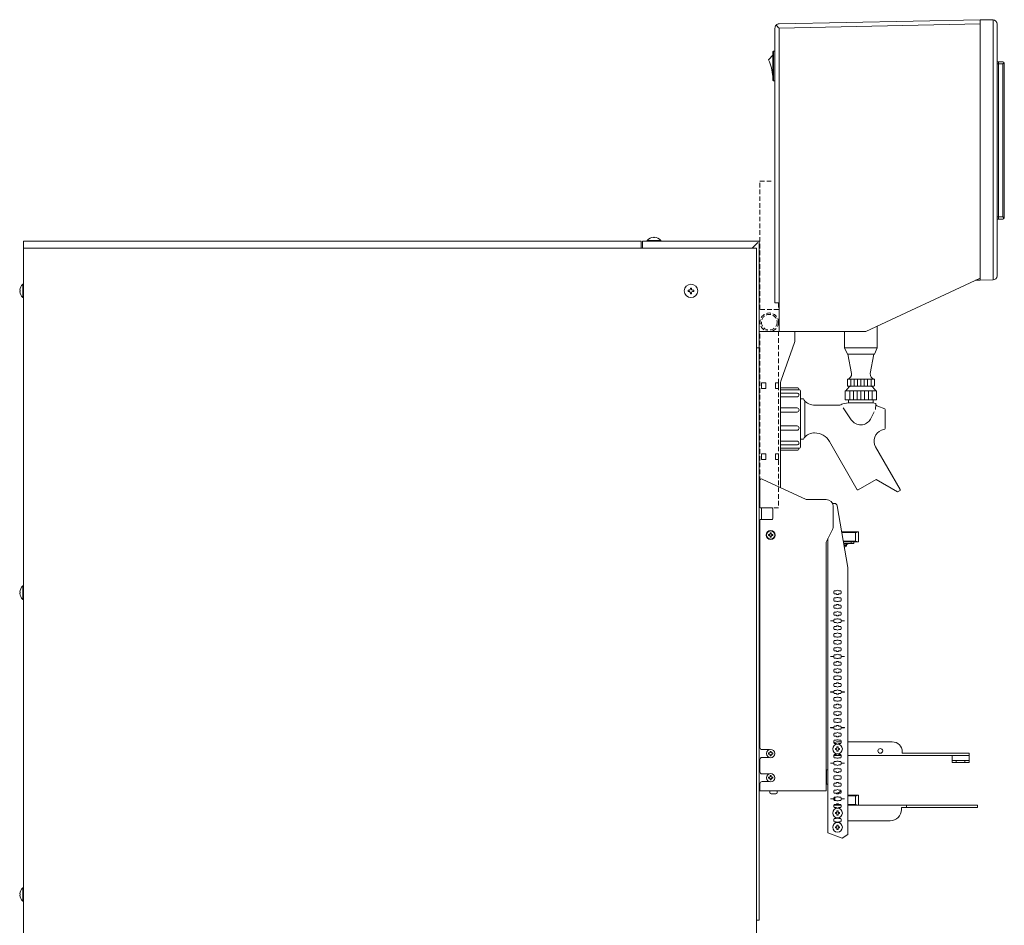
# Model space of a CAD drawing. Units: millimetres. Extents: x 105 to 3162, y 70 to 3206.
# Drawn here: x 105 to 797, y 1142 to 1778 of the extents above; entities that cross this region are included whole.
import ezdxf

# ---------------------------------------------------------------- set-up
doc = ezdxf.new("R2010")
doc.units = ezdxf.units.MM
doc.linetypes.add('DASHED2', pattern=[9.525, 6.35, -3.175])
doc.layers.get('0').update_dxf_attribs({"lineweight": 18})
for name, color, linetype, lineweight in [('SNS', 7, 'Continuous', 18), ('弱線', 133, 'Continuous', 13), ('略図不要線', 252, 'DASHED2', 18)]:
    doc.layers.add(name, color=color, linetype=linetype, lineweight=lineweight)

msp = doc.modelspace()

# ---------------------------------------------------------------- linework, layer by layer
for p, q in [((107.83, 1617.8), (107.83, 1622.8)), ((107.83, 1622.8), (541.83, 1622.8)), ((541.83, 1617.8), (541.83, 1622.8)), ((542.83, 1622.8), (542.83, 1617.8)), ((624.83, 1622.8), (542.83, 1622.8)), ((619.83, 1617.8), (623.83, 1621.8)), ((624.83, 1622.8), (624.83, 1547.8)), ((622.83, 1617.8), (107.83, 1617.8)), ((107.83, 1617.8), (107.83, 1123.8)), ((622.83, 1617.8), (622.83, 1123.8)), ((624.83, 1547.8), (622.83, 1547.8)), ((624.83, 1547.8), (622.83, 1547.8)), ((624.83, 1547.8), (624.83, 1145.8)), ((624.83, 1145.8), (622.83, 1145.8))]:
    msp.add_line(p, q)
for points in [[(555.53, 1622.8), (546.13, 1622.8), (546.13, 1623.3, -0.205718), (550.43, 1625.58), (550.43, 1625.3), (551.23, 1625.3), (551.23, 1625.58, -0.205718), (555.53, 1623.3)], [(107.83, 1592.5), (107.83, 1583.1), (107.33, 1583.1, -0.205718), (105.05, 1587.4), (105.33, 1587.4), (105.33, 1588.2), (105.05, 1588.2, -0.205718), (107.33, 1592.5)], [(107.83, 1380.5), (107.83, 1371.1), (107.33, 1371.1, -0.205718), (105.05, 1375.4), (105.33, 1375.4), (105.33, 1376.2), (105.05, 1376.2, -0.205718), (107.33, 1380.5)], [(107.83, 1168.5), (107.83, 1159.1), (107.33, 1159.1, -0.205718), (105.05, 1163.4), (105.33, 1163.4), (105.33, 1164.2), (105.05, 1164.2, -0.205718), (107.33, 1168.5)]]:
    msp.add_lwpolyline(points, format="xyb", close=True)
msp.add_circle((576.83, 1587.8), 4.7)
at = {"layer": 'SNS', "extrusion": (0, 1, 0)}
for p, q in [((635.83, 1579.3), (635.83, 1772.36)), ((638.77, 1775.36), (780.03, 1778.3)), ((789.09, 1778.14), (780.03, 1778.3)), ((780.03, 1778.3), (780.03, 1775.3)), ((780.03, 1595.3), (780.03, 1775.3)), ((792.03, 1598.46), (792.03, 1775.14)), ((634.33, 1753.3), (631.43, 1750.4)), ((634.33, 1755.8), (634.83, 1756.3)), ((634.33, 1735.8), (634.33, 1755.8)), ((635.83, 1756.3), (634.83, 1756.3)), ((793.03, 1748.75), (792.03, 1748.75)), ((793.03, 1747.25), (793.03, 1748.75)), ((793.03, 1747.25), (793.03, 1748.75)), ((793.03, 1748.75), (796.03, 1748.75)), ((793.03, 1639.75), (793.03, 1747.25)), ((793.03, 1639.75), (793.03, 1747.25)), ((797.03, 1747.75), (797.03, 1639.25)), ((634.83, 1735.3), (634.33, 1735.8)), ((634.83, 1735.3), (635.83, 1735.3)), ((793.03, 1638.25), (792.03, 1638.25)), ((793.03, 1638.25), (793.03, 1639.75)), ((793.03, 1638.25), (793.03, 1639.75)), ((793.03, 1638.25), (796.03, 1638.25)), ((699.69, 1559.3), (780.03, 1596.77)), ((776.89, 1595.3), (780.03, 1595.3)), ((780.03, 1595.3), (789.09, 1595.46)), ((638.78, 1579.3), (635.83, 1579.3)), ((638.83, 1579.3), (638.83, 1559.3)), ((624.83, 1237.8), (624.83, 1559.3)), ((624.83, 1559.3), (639.83, 1559.3)), ((638.83, 1559.3), (699.69, 1559.3)), ((649.83, 1553.17), (649.83, 1559.3)), ((649.83, 1553.17), (649.83, 1559.3)), ((640.12, 1525.12), (649.54, 1551.49)), ((626.33, 1523.3), (626.33, 1519.3)), ((629.33, 1523.3), (626.33, 1523.3)), ((629.33, 1519.3), (629.33, 1523.3)), ((638.33, 1523.3), (636.33, 1523.3)), ((636.33, 1523.3), (636.33, 1519.3)), ((638.33, 1519.3), (638.33, 1523.3)), ((639.83, 1449.61), (639.83, 1523.44)), ((626.33, 1519.3), (629.33, 1519.3)), ((636.33, 1519.3), (638.33, 1519.3)), ((626.33, 1473.3), (626.33, 1469.3)), ((629.33, 1473.3), (626.33, 1473.3)), ((626.33, 1469.3), (629.33, 1469.3)), ((629.33, 1469.3), (629.33, 1473.3)), ((638.33, 1473.3), (636.33, 1473.3)), ((636.33, 1473.3), (636.33, 1469.3)), ((636.33, 1469.3), (638.33, 1469.3)), ((638.33, 1469.3), (638.33, 1473.3)), ((625.33, 1454.74), (625.33, 1435.8)), ((657.83, 1441.3), (626.75, 1455.65)), ((671.83, 1441.3), (657.83, 1441.3)), ((625.83, 1435.3), (633.83, 1435.3)), ((626.33, 1435.3), (626.33, 1427.3)), ((634.33, 1434.8), (634.33, 1427.8)), ((677.63, 1438.5), (676.32, 1438.5)), ((676.83, 1422.48), (676.83, 1436.3)), ((687.11, 1393.5), (679.6, 1436.84)), ((625.33, 1426.8), (625.33, 1267.05)), ((633.83, 1427.3), (625.83, 1427.3)), ((671.83, 1411.3), (676.31, 1420.25)), ((673.11, 1413.86), (673.11, 1207)), ((682.78, 1418.5), (693.84, 1418.5)), ((693.84, 1418.5), (694.51, 1418.5)), ((694.51, 1411.5), (694.51, 1418.5)), ((671.83, 1236.5), (671.83, 1411.3)), ((689.31, 1411.5), (683.99, 1411.5)), ((684.2, 1410.3), (689.31, 1410.3)), ((687.01, 1410), (684.25, 1410)), ((684.43, 1409), (686.11, 1409)), ((684.6, 1408), (685.11, 1408)), ((686.11, 1410), (686.11, 1409)), ((687.01, 1410), (687.01, 1410.3)), ((689.31, 1411.5), (690.64, 1411.5)), ((689.31, 1410.3), (689.31, 1411.5)), ((691.31, 1410.3), (689.31, 1410.3)), ((690.64, 1411.5), (693.84, 1411.5)), ((691.31, 1411.5), (691.31, 1410.3)), ((694.51, 1411.5), (693.84, 1411.5)), ((687.11, 1206), (687.11, 1393.5)), ((718.31, 1271), (687.11, 1271)), ((626.83, 1265.55), (631.91, 1265.55)), ((631.91, 1260.05), (626.83, 1260.05)), ((687.11, 1261.5), (760.31, 1261.5)), ((725.31, 1263), (725.31, 1264)), ((772.31, 1263), (725.31, 1263)), ((760.31, 1258), (760.31, 1261.5)), ((760.31, 1261.5), (772.31, 1261.5)), ((772.31, 1261.5), (772.31, 1263)), ((772.31, 1261.5), (772.31, 1258)), ((772.31, 1261.5), (772.31, 1261.5)), ((625.33, 1258.55), (625.33, 1250.05)), ((760.31, 1256.49), (760.31, 1258)), ((760.31, 1258), (763.31, 1258)), ((763.31, 1258), (763.31, 1256.49)), ((763.31, 1258), (769.31, 1258)), ((763.31, 1256.49), (769.31, 1256.49)), ((769.31, 1258), (772.31, 1258)), ((769.31, 1256.49), (769.31, 1258)), ((772.31, 1258), (772.31, 1256.49)), ((626.83, 1248.55), (631.91, 1248.55)), ((671.83, 1248.05), (672.13, 1248.05)), ((672.13, 1241.3), (672.13, 1251.3)), ((625.33, 1241.55), (625.33, 1236.5)), ((631.91, 1243.05), (626.83, 1243.05)), ((671.83, 1244.55), (672.13, 1244.55)), ((624.83, 1237.8), (625.33, 1237.8)), ((625.33, 1236.5), (671.83, 1236.5)), ((632.24, 1236.5), (632.24, 1235.5)), ((633.24, 1234.5), (636.44, 1234.5)), ((637.44, 1236.5), (637.44, 1235.5)), ((687.11, 1233.5), (693.84, 1233.5)), ((693.84, 1233.5), (694.51, 1233.5)), ((694.51, 1226.5), (694.51, 1233.5)), ((687.11, 1226.5), (728.31, 1226.5)), ((724.81, 1223.5), (724.81, 1225)), ((724.81, 1225), (728.31, 1225)), ((728.31, 1225), (728.31, 1226.5)), ((728.31, 1226.5), (778.31, 1226.5)), ((728.31, 1225), (778.31, 1225)), ((778.31, 1225), (778.31, 1226.5)), ((687.11, 1215.5), (716.81, 1215.5)), ((673.11, 1207), (683.11, 1203.36)), ((683.11, 1203.36), (687.11, 1206))]:
    msp.add_line(p, q, dxfattribs=at)
at = {"layer": 'SNS'}
for p, q in [((684.74, 1547.76), (684.74, 1559.3)), ((707.74, 1547.76), (707.74, 1563.05)), ((686.74, 1543.26), (684.74, 1547.76)), ((707.74, 1547.76), (684.74, 1547.76)), ((696.24, 1543.26), (686.74, 1543.26)), ((687.14, 1543.26), (689.74, 1529.76)), ((705.34, 1543.26), (687.14, 1543.26)), ((705.74, 1543.26), (696.24, 1543.26)), ((705.34, 1543.26), (702.74, 1529.76)), ((705.74, 1543.26), (707.74, 1547.76)), ((686.74, 1525.76), (686.74, 1521.06)), ((686.74, 1525.76), (705.71, 1525.76)), ((705.74, 1525.76), (705.74, 1521.06)), ((685.54, 1517.66), (685.24, 1517.36)), ((685.24, 1517.36), (685.24, 1511.56)), ((706.94, 1517.66), (685.54, 1517.66)), ((687.04, 1520.76), (686.74, 1521.06)), ((705.44, 1520.76), (687.04, 1520.76)), ((705.74, 1521.06), (705.44, 1520.76)), ((707.24, 1517.36), (706.94, 1517.66)), ((707.24, 1517.36), (707.24, 1511.56)), ((656.84, 1510.55), (656.84, 1485.05)), ((685.54, 1511.26), (685.24, 1511.56)), ((706.94, 1511.26), (685.54, 1511.26)), ((687.64, 1511.26), (687.64, 1509.22)), ((704.89, 1511.26), (687.69, 1511.26)), ((704.84, 1511.26), (704.84, 1509.22)), ((707.24, 1511.56), (706.94, 1511.26))]:
    msp.add_line(p, q, dxfattribs=at)
for points in [[(652.83, 1477.3), (639.83, 1477.3), (639.83, 1518.3), (652.83, 1518.3, -0.414214), (653.83, 1517.3), (653.83, 1478.3, -0.414214)], [(653.83, 1483.65), (655.86, 1483.65, -0.254031), (662.84, 1488.05), (663.75, 1488.05, -0.267949), (674.14, 1482.05), (693.72, 1448.13), (694.41, 1447.95), (707.05, 1455.25), (722.04, 1446.56), (723.77, 1447.56), (723.94, 1448.18), (706.53, 1478.34, -0.466308), (710.72, 1489.85), (713.1, 1490.72), (713.33, 1491.05), (713.33, 1504.55), (713.1, 1504.89), (708.07, 1506.72, -0.337382), (706.76, 1508.76), (704.74, 1509.22), (687.54, 1509.22), (683.44, 1508.56, -0.170788), (680.56, 1507.55), (662.84, 1507.55, -0.254031), (655.86, 1511.95), (653.83, 1511.95)]]:
    msp.add_lwpolyline(points, format="xyb", close=True, dxfattribs=at)
for centre, radius in [((632.83, 1416.3), 3.15), ((632.83, 1416.3), 2.9), ((679.81, 1266), 3.4), ((709.9, 1264.7), 1.66), ((632.83, 1262.8), 2.9), ((632.83, 1245.8), 2.9), ((679.81, 1221), 3.4), ((679.81, 1211), 3.4)]:
    msp.add_circle(centre, radius, dxfattribs=at)
for centre, radius, start, end in [((638.83, 1772.36), 3, 136.06104, 180), ((638.83, 1772.36), 3, 91.19183, 136.06104), ((789.03, 1775.14), 3, 360, 89), ((631.57, 1750.26), 0.2, 135, 204.09411), ((599.77, 1736.04), 34.64, 3.75078, 24.09411), ((796.03, 1747.75), 1, 360, 90), ((796.03, 1639.25), 1, 270, 0), ((789.03, 1598.46), 3, 271, 0), ((644.83, 1553.17), 5, 340.34618, 0), ((644.83, 1553.17), 5, 340.34618, 0), ((685.84, 1529.56), 3.9, 283.26176, 2.99844), ((706.63, 1529.56), 3.9, 177.00156, 256.73824), ((644.83, 1523.44), 5, 160.34618, 180), ((696.5, 1510.37), 13, 126.92547, 145.87805), ((695.98, 1510.37), 13, 34.12195, 53.07453), ((626.33, 1454.74), 1, 65.22486, 180), ((671.83, 1436.3), 5, 0, 90), ((625.83, 1435.8), 0.5, 180, 270), ((633.83, 1434.8), 0.5, 0, 90), ((677.63, 1436.5), 2, 9.83356, 90), ((625.83, 1426.8), 0.5, 90, 180), ((633.83, 1427.8), 0.5, 270, 0), ((671.83, 1422.48), 5, 333.43495, 0), ((685.11, 1409), 1, 270, 0), ((626.83, 1267.05), 1.5, 180, 270), ((718.31, 1264), 7, 0, 90), ((626.83, 1258.55), 1.5, 90, 180), ((626.83, 1250.05), 1.5, 180, 270), ((672.13, 1248.3), 3, 70.93754, 90), ((626.83, 1241.55), 1.5, 90, 180), ((672.13, 1244.3), 3, 270, 289.06246), ((633.24, 1235.5), 1, 180, 270), ((636.44, 1235.5), 1, 270, 0), ((716.81, 1223.5), 8, 270, 0)]:
    msp.add_arc(centre, radius, start, end, dxfattribs=at)
at = {"layer": 'SNS', "extrusion": (0, 0, -1)}
for centre, major_axis, start_param, end_param in [((763.31, 1256.49), (3, 0), 1.570796, 3.141593), ((769.31, 1256.49), (-3, 0), 3.141593, 4.712389)]:
    msp.add_ellipse(centre, major_axis=major_axis, ratio=0.000754, start_param=start_param, end_param=end_param, dxfattribs=at)
at = {"layer": '弱線', "extrusion": (0, 1, 0)}
for p, q in [((780.03, 1775.3), (638.78, 1772.36)), ((638.78, 1772.36), (638.78, 1579.3)), ((789.09, 1595.46), (789.09, 1778.14)), ((634.83, 1756.3), (634.83, 1735.3)), ((793.03, 1747.25), (792.03, 1747.25)), ((793.03, 1747.25), (796.03, 1747.25)), ((796.03, 1639.75), (796.03, 1747.25)), ((793.03, 1639.75), (792.03, 1639.75)), ((793.03, 1639.75), (796.03, 1639.75)), ((631.33, 1416.7), (631.33, 1415.9)), ((631.93, 1416.7), (631.33, 1416.7)), ((631.33, 1415.9), (631.93, 1415.9)), ((632.43, 1417.8), (632.43, 1417.2)), ((633.23, 1417.8), (632.43, 1417.8)), ((632.43, 1415.4), (632.43, 1414.8)), ((632.43, 1414.8), (633.23, 1414.8)), ((633.23, 1417.2), (633.23, 1417.8)), ((633.23, 1414.8), (633.23, 1415.4)), ((634.33, 1416.7), (633.73, 1416.7)), ((633.73, 1415.9), (634.33, 1415.9)), ((634.33, 1415.9), (634.33, 1416.7)), ((682.87, 1418), (692.51, 1418)), ((683.91, 1412), (692.51, 1412)), ((692.51, 1412), (692.51, 1418)), ((678.79, 1377.1), (677.51, 1377.1)), ((682.11, 1377.1), (680.83, 1377.1)), ((677.51, 1374.9), (678.79, 1374.9)), ((678.79, 1372.1), (677.51, 1372.1)), ((680.83, 1374.9), (682.11, 1374.9)), ((682.11, 1372.1), (680.83, 1372.1)), ((677.51, 1369.9), (678.79, 1369.9)), ((678.79, 1367.1), (677.51, 1367.1)), ((677.51, 1364.9), (678.79, 1364.9)), ((680.83, 1369.9), (682.11, 1369.9)), ((682.11, 1367.1), (680.83, 1367.1)), ((680.83, 1364.9), (682.11, 1364.9)), ((678.79, 1362.1), (677.51, 1362.1)), ((677.51, 1359.9), (678.79, 1359.9)), ((678.79, 1357.1), (677.51, 1357.1)), ((682.11, 1362.1), (680.83, 1362.1)), ((680.83, 1359.9), (682.11, 1359.9)), ((682.11, 1357.1), (680.83, 1357.1)), ((674.81, 1356.05), (674.81, 1355.95)), ((677.26, 1356.05), (674.81, 1356.05)), ((674.81, 1355.95), (677.26, 1355.95)), ((677.51, 1354.9), (678.79, 1354.9)), ((678.79, 1352.1), (677.51, 1352.1)), ((677.51, 1349.9), (678.79, 1349.9)), ((680.83, 1354.9), (682.11, 1354.9)), ((682.11, 1352.1), (680.83, 1352.1)), ((680.83, 1349.9), (682.11, 1349.9)), ((684.81, 1356.05), (682.36, 1356.05)), ((682.36, 1355.95), (684.81, 1355.95)), ((684.81, 1355.95), (684.81, 1356.05)), ((678.79, 1347.1), (677.51, 1347.1)), ((677.51, 1344.9), (678.79, 1344.9)), ((682.11, 1347.1), (680.83, 1347.1)), ((680.83, 1344.9), (682.11, 1344.9)), ((678.79, 1342.1), (677.51, 1342.1)), ((677.51, 1339.9), (678.79, 1339.9)), ((678.79, 1337.1), (677.51, 1337.1)), ((682.11, 1342.1), (680.83, 1342.1)), ((680.83, 1339.9), (682.11, 1339.9)), ((682.11, 1337.1), (680.83, 1337.1)), ((674.81, 1331.05), (674.81, 1330.95)), ((677.26, 1331.05), (674.81, 1331.05)), ((674.81, 1330.95), (677.26, 1330.95)), ((677.51, 1334.9), (678.79, 1334.9)), ((678.79, 1332.1), (677.51, 1332.1)), ((677.51, 1329.9), (678.79, 1329.9)), ((680.83, 1334.9), (682.11, 1334.9)), ((682.11, 1332.1), (680.83, 1332.1)), ((680.83, 1329.9), (682.11, 1329.9)), ((684.81, 1331.05), (682.36, 1331.05)), ((682.36, 1330.95), (684.81, 1330.95)), ((684.81, 1330.95), (684.81, 1331.05)), ((678.79, 1327.1), (677.51, 1327.1)), ((677.51, 1324.9), (678.79, 1324.9)), ((678.79, 1322.1), (677.51, 1322.1)), ((682.11, 1327.1), (680.83, 1327.1)), ((680.83, 1324.9), (682.11, 1324.9)), ((682.11, 1322.1), (680.83, 1322.1)), ((677.51, 1319.9), (678.79, 1319.9)), ((678.79, 1317.1), (677.51, 1317.1)), ((677.51, 1314.9), (678.79, 1314.9)), ((680.83, 1319.9), (682.11, 1319.9)), ((682.11, 1317.1), (680.83, 1317.1)), ((680.83, 1314.9), (682.11, 1314.9)), ((678.79, 1312.1), (677.51, 1312.1)), ((677.51, 1309.9), (678.79, 1309.9)), ((682.11, 1312.1), (680.83, 1312.1)), ((680.83, 1309.9), (682.11, 1309.9)), ((674.81, 1306.05), (674.81, 1305.95)), ((677.26, 1306.05), (674.81, 1306.05)), ((674.81, 1305.95), (677.26, 1305.95)), ((678.79, 1307.1), (677.51, 1307.1)), ((677.51, 1304.9), (678.79, 1304.9)), ((678.79, 1302.1), (677.51, 1302.1)), ((682.11, 1307.1), (680.83, 1307.1)), ((680.83, 1304.9), (682.11, 1304.9)), ((682.11, 1302.1), (680.83, 1302.1)), ((684.81, 1306.05), (682.36, 1306.05)), ((682.36, 1305.95), (684.81, 1305.95)), ((684.81, 1305.95), (684.81, 1306.05)), ((677.51, 1299.9), (678.79, 1299.9)), ((678.79, 1297.1), (677.51, 1297.1)), ((677.51, 1294.9), (678.79, 1294.9)), ((680.83, 1299.9), (682.11, 1299.9)), ((682.11, 1297.1), (680.83, 1297.1)), ((680.83, 1294.9), (682.11, 1294.9)), ((678.79, 1292.1), (677.51, 1292.1)), ((677.51, 1289.9), (678.79, 1289.9)), ((678.79, 1287.1), (677.51, 1287.1)), ((682.11, 1292.1), (680.83, 1292.1)), ((680.83, 1289.9), (682.11, 1289.9)), ((682.11, 1287.1), (680.83, 1287.1)), ((674.81, 1281.05), (674.81, 1280.95)), ((677.26, 1281.05), (674.81, 1281.05)), ((674.81, 1280.95), (677.26, 1280.95)), ((677.51, 1284.9), (678.79, 1284.9)), ((678.79, 1282.1), (677.51, 1282.1)), ((680.83, 1284.9), (682.11, 1284.9)), ((682.11, 1282.1), (680.83, 1282.1)), ((684.81, 1281.05), (682.36, 1281.05)), ((682.36, 1280.95), (684.81, 1280.95)), ((684.81, 1280.95), (684.81, 1281.05)), ((677.51, 1279.9), (678.79, 1279.9)), ((678.79, 1277.1), (677.51, 1277.1)), ((677.51, 1274.9), (678.79, 1274.9)), ((680.83, 1279.9), (682.11, 1279.9)), ((682.11, 1277.1), (680.83, 1277.1)), ((680.83, 1274.9), (682.11, 1274.9)), ((678.79, 1272.1), (677.51, 1272.1)), ((677.51, 1269.9), (678.79, 1269.9)), ((678.91, 1266.4), (678.31, 1266.4)), ((678.31, 1266.4), (678.31, 1265.6)), ((679.41, 1267.5), (679.41, 1266.9)), ((680.21, 1267.5), (679.41, 1267.5)), ((682.36, 1271), (679.81, 1271)), ((680.21, 1266.9), (680.21, 1267.5)), ((681.31, 1266.4), (680.71, 1266.4)), ((682.11, 1272.1), (680.83, 1272.1)), ((680.83, 1269.9), (682.11, 1269.9)), ((681.31, 1265.6), (681.31, 1266.4)), ((631.93, 1263.2), (631.33, 1263.2)), ((631.33, 1263.2), (631.33, 1262.4)), ((631.33, 1262.4), (631.93, 1262.4)), ((632.43, 1264.3), (632.43, 1263.7)), ((633.23, 1264.3), (632.43, 1264.3)), ((632.43, 1261.9), (632.43, 1261.3)), ((632.43, 1261.3), (633.23, 1261.3)), ((633.23, 1263.7), (633.23, 1264.3)), ((633.23, 1261.3), (633.23, 1261.9)), ((634.33, 1263.2), (633.73, 1263.2)), ((633.73, 1262.4), (634.33, 1262.4)), ((634.33, 1262.4), (634.33, 1263.2)), ((682.31, 1261.5), (677.31, 1261.5)), ((677.31, 1261.5), (682.31, 1261.5)), ((678.79, 1262.1), (677.51, 1262.1)), ((677.51, 1259.9), (678.79, 1259.9)), ((678.31, 1265.6), (678.91, 1265.6)), ((679.41, 1265.1), (679.41, 1264.5)), ((679.41, 1264.5), (680.21, 1264.5)), ((680.21, 1264.5), (680.21, 1265.1)), ((680.71, 1265.6), (681.31, 1265.6)), ((682.11, 1262.1), (680.83, 1262.1)), ((680.83, 1259.9), (682.11, 1259.9)), ((674.81, 1256.05), (674.81, 1255.95)), ((677.26, 1256.05), (674.81, 1256.05)), ((674.81, 1255.95), (677.26, 1255.95)), ((678.79, 1257.1), (677.51, 1257.1)), ((677.51, 1254.9), (678.79, 1254.9)), ((682.11, 1257.1), (680.83, 1257.1)), ((680.83, 1254.9), (682.11, 1254.9)), ((684.81, 1256.05), (682.36, 1256.05)), ((682.36, 1255.95), (684.81, 1255.95)), ((684.81, 1255.95), (684.81, 1256.05)), ((631.93, 1246.2), (631.33, 1246.2)), ((631.33, 1246.2), (631.33, 1245.4)), ((632.43, 1247.3), (632.43, 1246.7)), ((633.23, 1247.3), (632.43, 1247.3)), ((633.23, 1246.7), (633.23, 1247.3)), ((634.33, 1246.2), (633.73, 1246.2)), ((634.33, 1245.4), (634.33, 1246.2)), ((678.79, 1252.1), (677.51, 1252.1)), ((677.51, 1249.9), (678.79, 1249.9)), ((678.79, 1247.1), (677.51, 1247.1)), ((680.01, 1251.5), (680.01, 1251.5)), ((680.01, 1246.5), (680.01, 1246.5)), ((682.11, 1252.1), (680.83, 1252.1)), ((680.83, 1249.9), (682.11, 1249.9)), ((682.11, 1247.1), (680.83, 1247.1)), ((631.33, 1245.4), (631.93, 1245.4)), ((632.43, 1244.9), (632.43, 1244.3)), ((632.43, 1244.3), (633.23, 1244.3)), ((633.23, 1244.3), (633.23, 1244.9)), ((633.73, 1245.4), (634.33, 1245.4)), ((677.51, 1244.9), (678.79, 1244.9)), ((678.79, 1242.1), (677.51, 1242.1)), ((677.51, 1239.9), (678.79, 1239.9)), ((680.83, 1244.9), (682.11, 1244.9)), ((682.11, 1242.1), (680.83, 1242.1)), ((680.83, 1239.9), (682.11, 1239.9)), ((678.79, 1237.1), (677.51, 1237.1)), ((677.51, 1234.9), (678.79, 1234.9)), ((678.79, 1232.1), (677.51, 1232.1)), ((677.51, 1229.9), (677.51, 1232.1)), ((678.01, 1229.9), (678.01, 1232.1)), ((682.11, 1237.1), (680.83, 1237.1)), ((680.83, 1234.9), (682.11, 1234.9)), ((682.11, 1232.1), (680.83, 1232.1)), ((687.11, 1233), (692.51, 1233)), ((692.51, 1227), (692.51, 1233)), ((674.81, 1231.05), (674.81, 1230.95)), ((677.26, 1231.05), (674.81, 1231.05)), ((674.81, 1230.95), (677.26, 1230.95)), ((677.31, 1226.5), (682.31, 1226.5)), ((677.51, 1229.9), (678.79, 1229.9)), ((678.79, 1227.1), (677.51, 1227.1)), ((677.51, 1226.5), (677.51, 1227.1)), ((678.01, 1227), (677.51, 1226.5)), ((677.51, 1224.9), (678.79, 1224.9)), ((678.01, 1227), (678.01, 1227.1)), ((678.01, 1227), (682.16, 1227)), ((680.83, 1229.9), (682.11, 1229.9)), ((682.11, 1227.1), (680.83, 1227.1)), ((680.83, 1224.9), (682.11, 1224.9)), ((684.81, 1231.05), (682.36, 1231.05)), ((682.36, 1230.95), (684.81, 1230.95)), ((684.81, 1230.95), (684.81, 1231.05)), ((687.11, 1227), (692.51, 1227)), ((678.91, 1221.4), (678.31, 1221.4)), ((678.31, 1221.4), (678.31, 1220.6)), ((678.31, 1220.6), (678.91, 1220.6)), ((679.41, 1222.5), (679.41, 1221.9)), ((680.21, 1222.5), (679.41, 1222.5)), ((679.41, 1220.1), (679.41, 1219.5)), ((679.41, 1219.5), (680.21, 1219.5)), ((680.21, 1221.9), (680.21, 1222.5)), ((680.21, 1219.5), (680.21, 1220.1)), ((681.31, 1221.4), (680.71, 1221.4)), ((680.71, 1220.6), (681.31, 1220.6)), ((681.31, 1220.6), (681.31, 1221.4)), ((678.79, 1217.1), (677.51, 1217.1)), ((677.51, 1214.9), (678.79, 1214.9)), ((678.91, 1211.4), (678.31, 1211.4)), ((678.31, 1211.4), (678.31, 1210.6)), ((679.41, 1212.5), (679.41, 1211.9)), ((680.21, 1212.5), (679.41, 1212.5)), ((680.21, 1211.9), (680.21, 1212.5)), ((681.31, 1211.4), (680.71, 1211.4)), ((682.11, 1217.1), (680.83, 1217.1)), ((680.83, 1214.9), (682.11, 1214.9)), ((681.31, 1210.6), (681.31, 1211.4)), ((678.31, 1210.6), (678.91, 1210.6)), ((679.41, 1210.1), (679.41, 1209.5)), ((679.41, 1209.5), (680.21, 1209.5)), ((680.21, 1209.5), (680.21, 1210.1)), ((680.71, 1210.6), (681.31, 1210.6))]:
    msp.add_line(p, q, dxfattribs=at)
at = {"layer": '弱線'}
for p, q in [((796.03, 1747.25), (796.86, 1748.31)), ((796.03, 1639.75), (796.86, 1638.69)), ((689.11, 1525.76), (689.11, 1520.76)), ((691.49, 1525.76), (691.49, 1520.76)), ((693.86, 1525.76), (693.86, 1520.76)), ((696.24, 1525.76), (696.24, 1520.76)), ((698.61, 1525.76), (698.61, 1520.76)), ((700.99, 1525.76), (700.99, 1520.76)), ((703.36, 1525.76), (703.36, 1520.76)), ((688.36, 1517.66), (688.36, 1511.26)), ((690.99, 1517.66), (690.99, 1511.26)), ((693.61, 1517.66), (693.61, 1511.26)), ((696.24, 1517.66), (696.24, 1511.26)), ((698.86, 1517.66), (698.86, 1511.26)), ((701.49, 1517.66), (701.49, 1511.26)), ((704.11, 1517.66), (704.11, 1511.26)), ((706.76, 1508.76), (706.41, 1504.42)), ((689.43, 1497.25), (683.86, 1505.59)), ((705.58, 1502.86), (703.08, 1497.8))]:
    msp.add_line(p, q, dxfattribs=at)
for points in [[(555.53, 1623.3), (546.13, 1623.3)], [(107.33, 1592.5), (107.33, 1583.1)], [(107.33, 1380.5), (107.33, 1371.1)], [(107.33, 1168.5), (107.33, 1159.1)]]:
    msp.add_lwpolyline(points, dxfattribs=at)
for points in [[(577.23, 1586.4), (577.23, 1585.8), (576.43, 1585.8), (576.43, 1586.4, 0.414214), (575.43, 1587.4), (574.83, 1587.4), (574.83, 1588.2), (575.43, 1588.2, 0.414214), (576.43, 1589.2), (576.43, 1589.8), (577.23, 1589.8), (577.23, 1589.2, 0.414214), (578.23, 1588.2), (578.83, 1588.2), (578.83, 1587.4), (578.23, 1587.4, 0.414214)], [(651.33, 1519.8), (639.83, 1519.8), (639.83, 1518.3), (652.83, 1518.3), (652.83, 1518.3, 0.414214)], [(651.64, 1515.89), (639.83, 1515.89), (639.83, 1513.47), (651.64, 1513.47, 0.394941), (652.83, 1514.7), (652.83, 1514.7, 0.414214)], [(651.37, 1505.64), (639.83, 1505.64), (639.83, 1502.7), (651.37, 1502.7, 0.408126), (652.83, 1504.17), (652.83, 1504.18, 0.414214)], [(651.37, 1489.97), (639.83, 1489.97), (639.83, 1492.91), (651.37, 1492.91, -0.408126), (652.83, 1491.44), (652.83, 1491.43, -0.414214)], [(651.64, 1479.72), (639.83, 1479.72), (639.83, 1482.13), (651.64, 1482.13, -0.394941), (652.83, 1480.91), (652.83, 1480.91, -0.414214)], [(651.33, 1475.8), (639.83, 1475.8), (639.83, 1477.3), (652.83, 1477.3), (652.83, 1477.3, -0.414214)]]:
    msp.add_lwpolyline(points, format="xyb", close=True, dxfattribs=at)
for centre, radius, start, end in [((696.08, 1501.7), 8, 213.73671, 330.88094), ((631.93, 1417.2), 0.5, 270, 0), ((631.93, 1415.4), 0.5, 0, 90), ((633.73, 1417.2), 0.5, 180, 270), ((633.73, 1415.4), 0.5, 90, 180), ((679.81, 1376), 2.55, 154.4453, 205.5547), ((679.81, 1376), 1.5, 47.16657, 132.83343), ((679.81, 1376), 2.55, 334.4453, 25.5547), ((679.81, 1371), 2.55, 154.4453, 205.5547), ((679.81, 1376), 1.5, 227.16657, 312.83343), ((679.81, 1371), 1.5, 47.16657, 132.83343), ((679.81, 1371), 2.55, 334.4453, 25.5547), ((679.81, 1366), 2.55, 154.4453, 205.5547), ((679.81, 1371), 1.5, 227.16657, 312.83343), ((679.81, 1366), 1.5, 47.16657, 132.83343), ((679.81, 1366), 1.5, 227.16657, 312.83343), ((679.81, 1366), 2.55, 334.4453, 25.5547), ((679.81, 1361), 2.55, 154.4453, 205.5547), ((679.81, 1356), 2.55, 154.4453, 178.87753), ((679.81, 1361), 1.5, 47.16657, 132.83343), ((679.81, 1361), 1.5, 227.16657, 312.83343), ((679.81, 1356), 1.5, 47.16657, 132.83343), ((679.81, 1361), 2.55, 334.4453, 25.5547), ((679.81, 1356), 2.55, 1.12247, 25.5547), ((679.81, 1356), 2.55, 178.87753, 180.00105), ((679.81, 1356), 2.55, 180.00105, 181.12456), ((679.81, 1356), 2.55, 181.12456, 205.5547), ((679.81, 1351), 2.55, 154.4453, 205.5547), ((679.81, 1356), 1.5, 227.16657, 312.83343), ((679.81, 1351), 1.5, 47.16657, 132.83343), ((679.81, 1351), 1.5, 227.16657, 312.83343), ((679.81, 1356), 2.55, 334.4453, 358.87544), ((679.81, 1351), 2.55, 334.4453, 25.5547), ((679.81, 1356), 2.55, 359.99895, 1.12247), ((679.81, 1356), 2.55, 358.87544, 359.99895), ((679.81, 1346), 2.55, 154.4453, 205.5547), ((679.81, 1346), 1.5, 47.16657, 132.83343), ((679.81, 1346), 1.5, 227.16657, 312.83343), ((679.81, 1341), 1.5, 47.16657, 132.83343), ((679.81, 1346), 2.55, 334.4453, 25.5547), ((679.81, 1341), 2.55, 154.4453, 205.5547), ((679.81, 1336), 2.55, 154.4453, 205.5547), ((679.81, 1341), 1.5, 227.16657, 312.83343), ((679.81, 1336), 1.5, 47.16657, 132.83343), ((679.81, 1341), 2.55, 334.4453, 25.5547), ((679.81, 1336), 2.55, 334.4453, 25.5547), ((679.81, 1331), 2.55, 154.4453, 178.87753), ((679.81, 1331), 2.55, 178.87753, 180.00105), ((679.81, 1331), 2.55, 180.00105, 181.12456), ((679.81, 1331), 2.55, 181.12456, 205.5547), ((679.81, 1336), 1.5, 227.16657, 312.83343), ((679.81, 1331), 1.5, 47.16657, 132.83343), ((679.81, 1331), 1.5, 227.16657, 312.83343), ((679.81, 1331), 2.55, 1.12247, 25.5547), ((679.81, 1331), 2.55, 334.4453, 358.87544), ((679.81, 1331), 2.55, 359.99895, 1.12247), ((679.81, 1331), 2.55, 358.87544, 359.99895), ((679.81, 1326), 2.55, 154.4453, 205.5547), ((679.81, 1321), 2.55, 154.4453, 205.5547), ((679.81, 1326), 1.5, 47.16657, 132.83343), ((679.81, 1326), 1.5, 227.16657, 312.83343), ((679.81, 1321), 1.5, 47.16657, 132.83343), ((679.81, 1326), 2.55, 334.4453, 25.5547), ((679.81, 1321), 2.55, 334.4453, 25.5547), ((679.81, 1316), 2.55, 154.4453, 205.5547), ((679.81, 1321), 1.5, 227.16657, 312.83343), ((679.81, 1316), 1.5, 47.16657, 132.83343), ((679.81, 1316), 1.5, 227.16657, 312.83343), ((679.81, 1316), 2.55, 334.4453, 25.5547), ((679.81, 1311), 2.55, 154.4453, 205.5547), ((679.81, 1311), 1.5, 47.16657, 132.83343), ((679.81, 1311), 1.5, 227.16657, 312.83343), ((679.81, 1311), 2.55, 334.4453, 25.5547), ((679.81, 1306), 2.55, 154.4453, 178.87753), ((679.81, 1306), 2.55, 178.87753, 180.00105), ((679.81, 1306), 2.55, 180.00105, 181.12456), ((679.81, 1306), 2.55, 181.12456, 205.5547), ((679.81, 1301), 2.55, 154.4453, 205.5547), ((679.81, 1306), 1.5, 47.16657, 132.83343), ((679.81, 1306), 1.5, 227.16657, 312.83343), ((679.81, 1301), 1.5, 47.16657, 132.83343), ((679.81, 1306), 2.55, 1.12247, 25.5547), ((679.81, 1306), 2.55, 334.4453, 358.87544), ((679.81, 1301), 2.55, 334.4453, 25.5547), ((679.81, 1306), 2.55, 359.99895, 1.12247), ((679.81, 1306), 2.55, 358.87544, 359.99895), ((679.81, 1296), 2.55, 154.4453, 205.5547), ((679.81, 1301), 1.5, 227.16657, 312.83343), ((679.81, 1296), 1.5, 47.16657, 132.83343), ((679.81, 1296), 1.5, 227.16657, 312.83343), ((679.81, 1296), 2.55, 334.4453, 25.5547), ((679.81, 1291), 2.55, 154.4453, 205.5547), ((679.81, 1286), 2.55, 154.4453, 205.5547), ((679.81, 1291), 1.5, 47.16657, 132.83343), ((679.81, 1291), 1.5, 227.16657, 312.83343), ((679.81, 1286), 1.5, 47.16657, 132.83343), ((679.81, 1291), 2.55, 334.4453, 25.5547), ((679.81, 1286), 2.55, 334.4453, 25.5547), ((679.81, 1281), 2.55, 154.4453, 178.87753), ((679.81, 1281), 2.55, 178.87753, 180.00105), ((679.81, 1281), 2.55, 180.00105, 181.12456), ((679.81, 1281), 2.55, 181.12456, 205.5547), ((679.81, 1286), 1.5, 227.16657, 312.83343), ((679.81, 1281), 1.5, 47.16657, 132.83343), ((679.81, 1281), 2.55, 1.12247, 25.5547), ((679.81, 1281), 2.55, 334.4453, 358.87544), ((679.81, 1281), 2.55, 359.99895, 1.12247), ((679.81, 1281), 2.55, 358.87544, 359.99895), ((679.81, 1276), 2.55, 154.4453, 205.5547), ((679.81, 1281), 1.5, 227.16657, 312.83343), ((679.81, 1276), 1.5, 47.16657, 132.83343), ((679.81, 1276), 1.5, 227.16657, 312.83343), ((679.81, 1276), 2.55, 334.4453, 25.5547), ((679.81, 1271), 2.55, 154.4453, 205.5547), ((679.81, 1266), 5, 90, 119.54717), ((679.81, 1271), 1.5, 47.16657, 132.83343), ((679.81, 1271), 1.5, 227.16657, 312.83343), ((679.81, 1271), 2.55, 334.4453, 25.5547), ((679.81, 1261), 2.55, 154.4453, 205.5547), ((679.81, 1261), 1.5, 47.16657, 132.83343), ((679.81, 1261), 1.5, 227.16657, 312.83343), ((679.81, 1261), 2.55, 334.4453, 25.5547), ((679.81, 1256), 2.55, 154.4453, 178.87753), ((679.81, 1256), 2.55, 178.87753, 180.00105), ((679.81, 1256), 2.55, 180.00105, 181.12456), ((679.81, 1256), 2.55, 181.12456, 205.5547), ((679.81, 1256), 1.5, 47.16657, 132.83343), ((679.81, 1256), 1.5, 227.16657, 312.83343), ((679.81, 1251), 1.5, 47.16657, 132.83343), ((679.81, 1256), 2.55, 1.12247, 25.5547), ((679.81, 1256), 2.55, 334.4453, 358.87544), ((679.81, 1256), 2.55, 359.99895, 1.12247), ((679.81, 1256), 2.55, 358.87544, 359.99895), ((679.81, 1251), 2.55, 154.4453, 205.5547), ((679.81, 1246), 2.55, 154.4453, 205.5547), ((679.81, 1251), 1.5, 227.16657, 312.83343), ((679.81, 1246), 1.5, 47.16657, 132.83343), ((679.81, 1251), 2.55, 334.4453, 25.5547), ((679.81, 1246), 2.55, 334.4453, 25.5547), ((679.81, 1241), 2.55, 154.4453, 205.5547), ((679.81, 1246), 1.5, 227.16657, 312.83343), ((679.81, 1241), 1.5, 47.16657, 132.83343), ((679.81, 1241), 1.5, 227.16657, 312.83343), ((679.81, 1241), 2.55, 334.4453, 25.5547), ((679.81, 1236), 2.55, 154.4453, 205.5547), ((679.81, 1231), 2.55, 154.4453, 178.87753), ((679.81, 1236), 1.5, 47.16657, 132.83343), ((679.81, 1236), 1.5, 227.16657, 312.83343), ((679.81, 1231), 1.5, 47.16657, 132.83343), ((676.2, 1244.47), 10, 285.5131, 307.62333), ((679.81, 1236), 2.55, 334.4453, 25.5547), ((679.81, 1231), 2.55, 1.12247, 25.5547), ((679.81, 1231), 2.55, 178.87753, 180.00105), ((679.81, 1231), 2.55, 180.00105, 181.12456), ((679.81, 1231), 2.55, 181.12456, 205.5547), ((679.81, 1226), 2.55, 154.4453, 205.5547), ((679.81, 1231), 1.5, 227.16657, 312.83343), ((679.81, 1226), 1.5, 47.16657, 132.83343), ((679.81, 1226), 1.5, 227.16657, 312.83343), ((679.81, 1231), 2.55, 334.4453, 358.87544), ((679.81, 1226), 2.55, 334.4453, 25.5547), ((679.81, 1231), 2.55, 359.99895, 1.12247), ((679.81, 1231), 2.55, 358.87544, 359.99895), ((679.81, 1216), 2.55, 154.4453, 205.5547), ((679.81, 1216), 1.5, 47.16657, 132.83343), ((679.81, 1216), 1.5, 227.16657, 312.83343), ((679.81, 1216), 2.55, 334.4453, 25.5547)]:
    msp.add_arc(centre, radius, start, end, dxfattribs=at)
at = {"layer": '弱線', "extrusion": (0, 0, -1)}
msp.add_ellipse((638.83, 1772.36), major_axis=(-3, 2.94), ratio=0.008289, start_param=-1.562334, end_param=-0.774997, dxfattribs=at)
at = {"layer": '弱線'}
for points, knots in [([(692.51, 1418), (692.74, 1418.11), (692.98, 1418.23), (693.32, 1418.38), (693.43, 1418.42), (693.64, 1418.48), (693.74, 1418.5), (693.84, 1418.5)], [0, 0, 0, 0, 0.748193, 0.748193, 1.12229, 1.12229, 1.496386, 1.496386, 1.496386, 1.496386]), ([(693.84, 1411.5), (693.74, 1411.5), (693.64, 1411.52), (693.43, 1411.58), (693.32, 1411.63), (692.98, 1411.77), (692.74, 1411.89), (692.51, 1412)], [3.253911, 3.253911, 3.253911, 3.253911, 3.628007, 3.628007, 4.002104, 4.002104, 4.750297, 4.750297, 4.750297, 4.750297]), ([(679.41, 1266.9), (679.41, 1266.9), (679.41, 1266.9), (679.41, 1266.84), (679.4, 1266.77), (679.35, 1266.65), (679.31, 1266.59), (679.27, 1266.55), (679.22, 1266.5), (679.17, 1266.47), (679.04, 1266.42), (678.98, 1266.4), (678.92, 1266.4), (678.91, 1266.4), (678.91, 1266.4)], [-0.3803362, -0.3803362, -0.3803362, -0.3803362, -0.3757277, -0.3757277, -0.1878638, -0.1878638, 0, 0, 0, 0.1878638, 0.1878638, 0.3757277, 0.3757277, 0.3803362, 0.3803362, 0.3803362, 0.3803362]), ([(680.71, 1266.4), (680.71, 1266.4), (680.71, 1266.4), (680.65, 1266.4), (680.58, 1266.42), (680.46, 1266.47), (680.4, 1266.5), (680.36, 1266.55), (680.32, 1266.59), (680.28, 1266.65), (680.23, 1266.77), (680.21, 1266.84), (680.21, 1266.9), (680.21, 1266.9), (680.21, 1266.9)], [-0.3803362, -0.3803362, -0.3803362, -0.3803362, -0.3757277, -0.3757277, -0.1878638, -0.1878638, 0, 0, 0, 0.1878638, 0.1878638, 0.3757277, 0.3757277, 0.3803362, 0.3803362, 0.3803362, 0.3803362]), ([(632.43, 1263.7), (632.43, 1263.7), (632.43, 1263.7), (632.43, 1263.64), (632.42, 1263.57), (632.37, 1263.45), (632.33, 1263.39), (632.29, 1263.35), (632.24, 1263.3), (632.19, 1263.27), (632.06, 1263.21), (632, 1263.2), (631.93, 1263.2)], [-0.3775412, -0.3775412, -0.3775412, -0.3775412, -0.3764693, -0.3764693, -0.1882347, -0.1882347, 0, 0, 0, 0.188773, 0.188773, 0.3775461, 0.3775461, 0.3775461, 0.3775461]), ([(631.93, 1262.4), (631.93, 1262.4), (631.93, 1262.4), (632, 1262.4), (632.06, 1262.39), (632.19, 1262.34), (632.24, 1262.3), (632.29, 1262.26), (632.33, 1262.21), (632.37, 1262.16), (632.42, 1262.03), (632.43, 1261.97), (632.43, 1261.9), (632.43, 1261.9), (632.43, 1261.9)], [-0.3775412, -0.3775412, -0.3775412, -0.3775412, -0.3764693, -0.3764693, -0.1882347, -0.1882347, 0, 0, 0, 0.1882347, 0.1882347, 0.3764693, 0.3764693, 0.3775412, 0.3775412, 0.3775412, 0.3775412]), ([(633.73, 1263.2), (633.73, 1263.2), (633.73, 1263.2), (633.67, 1263.2), (633.6, 1263.22), (633.48, 1263.27), (633.42, 1263.3), (633.38, 1263.35), (633.34, 1263.39), (633.3, 1263.45), (633.25, 1263.57), (633.23, 1263.64), (633.23, 1263.7), (633.23, 1263.7), (633.23, 1263.7)], [-0.3775412, -0.3775412, -0.3775412, -0.3775412, -0.3764693, -0.3764693, -0.1882347, -0.1882347, 0, 0, 0, 0.1882347, 0.1882347, 0.3764693, 0.3764693, 0.3775412, 0.3775412, 0.3775412, 0.3775412]), ([(633.23, 1261.9), (633.23, 1261.9), (633.23, 1261.9), (633.23, 1261.97), (633.25, 1262.03), (633.3, 1262.16), (633.34, 1262.21), (633.38, 1262.26), (633.42, 1262.3), (633.48, 1262.34), (633.6, 1262.39), (633.67, 1262.4), (633.73, 1262.4), (633.73, 1262.4), (633.73, 1262.4)], [-0.3775412, -0.3775412, -0.3775412, -0.3775412, -0.3764693, -0.3764693, -0.1882347, -0.1882347, 0, 0, 0, 0.1882347, 0.1882347, 0.3764693, 0.3764693, 0.3775412, 0.3775412, 0.3775412, 0.3775412]), ([(678.91, 1265.6), (678.91, 1265.6), (678.92, 1265.6), (678.98, 1265.6), (679.04, 1265.59), (679.17, 1265.54), (679.22, 1265.5), (679.27, 1265.46), (679.31, 1265.41), (679.35, 1265.35), (679.4, 1265.23), (679.41, 1265.16), (679.41, 1265.1)], [-0.3803362, -0.3803362, -0.3803362, -0.3803362, -0.3757277, -0.3757277, -0.1878638, -0.1878638, 0, 0, 0, 0.1901831, 0.1901831, 0.3803662, 0.3803662, 0.3803662, 0.3803662]), ([(680.21, 1265.1), (680.21, 1265.1), (680.21, 1265.11), (680.21, 1265.17), (680.23, 1265.23), (680.28, 1265.36), (680.32, 1265.41), (680.36, 1265.46), (680.4, 1265.5), (680.46, 1265.54), (680.58, 1265.59), (680.65, 1265.6), (680.71, 1265.6), (680.71, 1265.6), (680.71, 1265.6)], [-0.3803362, -0.3803362, -0.3803362, -0.3803362, -0.3757277, -0.3757277, -0.1878638, -0.1878638, 0, 0, 0, 0.1878638, 0.1878638, 0.3757277, 0.3757277, 0.3803362, 0.3803362, 0.3803362, 0.3803362]), ([(632.43, 1246.7), (632.43, 1246.7), (632.43, 1246.7), (632.43, 1246.64), (632.42, 1246.57), (632.37, 1246.45), (632.33, 1246.39), (632.29, 1246.35), (632.24, 1246.3), (632.19, 1246.27), (632.06, 1246.21), (632, 1246.2), (631.93, 1246.2)], [-0.3775412, -0.3775412, -0.3775412, -0.3775412, -0.3764693, -0.3764693, -0.1882347, -0.1882347, 0, 0, 0, 0.188773, 0.188773, 0.3775461, 0.3775461, 0.3775461, 0.3775461]), ([(633.73, 1246.2), (633.73, 1246.2), (633.73, 1246.2), (633.67, 1246.2), (633.6, 1246.22), (633.48, 1246.27), (633.42, 1246.3), (633.38, 1246.35), (633.34, 1246.39), (633.3, 1246.45), (633.25, 1246.57), (633.23, 1246.64), (633.23, 1246.7), (633.23, 1246.7), (633.23, 1246.7)], [-0.3775412, -0.3775412, -0.3775412, -0.3775412, -0.3764693, -0.3764693, -0.1882347, -0.1882347, 0, 0, 0, 0.1882347, 0.1882347, 0.3764693, 0.3764693, 0.3775412, 0.3775412, 0.3775412, 0.3775412]), ([(631.93, 1245.4), (631.93, 1245.4), (631.93, 1245.4), (632, 1245.4), (632.06, 1245.39), (632.19, 1245.34), (632.24, 1245.3), (632.29, 1245.26), (632.33, 1245.21), (632.37, 1245.16), (632.42, 1245.03), (632.43, 1244.97), (632.43, 1244.9), (632.43, 1244.9), (632.43, 1244.9)], [-0.3775412, -0.3775412, -0.3775412, -0.3775412, -0.3764693, -0.3764693, -0.1882347, -0.1882347, 0, 0, 0, 0.1882347, 0.1882347, 0.3764693, 0.3764693, 0.3775412, 0.3775412, 0.3775412, 0.3775412]), ([(633.23, 1244.9), (633.23, 1244.9), (633.23, 1244.9), (633.23, 1244.97), (633.25, 1245.03), (633.3, 1245.16), (633.34, 1245.21), (633.38, 1245.26), (633.42, 1245.3), (633.48, 1245.34), (633.6, 1245.39), (633.67, 1245.4), (633.73, 1245.4), (633.73, 1245.4), (633.73, 1245.4)], [-0.3775412, -0.3775412, -0.3775412, -0.3775412, -0.3764693, -0.3764693, -0.1882347, -0.1882347, 0, 0, 0, 0.1882347, 0.1882347, 0.3764693, 0.3764693, 0.3775412, 0.3775412, 0.3775412, 0.3775412]), ([(692.51, 1233), (692.74, 1233.11), (692.98, 1233.23), (693.32, 1233.38), (693.43, 1233.42), (693.64, 1233.48), (693.74, 1233.5), (693.84, 1233.5)], [0, 0, 0, 0, 0.748193, 0.748193, 1.12229, 1.12229, 1.496386, 1.496386, 1.496386, 1.496386]), ([(693.81, 1226.5), (693.72, 1226.51), (693.63, 1226.52), (693.43, 1226.58), (693.32, 1226.62), (692.98, 1226.77), (692.74, 1226.89), (692.51, 1227)], [3.287553, 3.287553, 3.287553, 3.287553, 3.628007, 3.628007, 4.002104, 4.002104, 4.750297, 4.750297, 4.750297, 4.750297]), ([(679.41, 1221.9), (679.41, 1221.9), (679.41, 1221.9), (679.41, 1221.84), (679.4, 1221.77), (679.35, 1221.65), (679.31, 1221.59), (679.27, 1221.55), (679.22, 1221.5), (679.17, 1221.47), (679.04, 1221.42), (678.98, 1221.4), (678.92, 1221.4), (678.91, 1221.4), (678.91, 1221.4)], [-0.3803362, -0.3803362, -0.3803362, -0.3803362, -0.3757277, -0.3757277, -0.1878638, -0.1878638, 0, 0, 0, 0.1878638, 0.1878638, 0.3757277, 0.3757277, 0.3803362, 0.3803362, 0.3803362, 0.3803362]), ([(678.91, 1220.6), (678.91, 1220.6), (678.92, 1220.6), (678.98, 1220.6), (679.04, 1220.59), (679.17, 1220.54), (679.22, 1220.5), (679.27, 1220.46), (679.31, 1220.41), (679.35, 1220.35), (679.4, 1220.23), (679.41, 1220.16), (679.41, 1220.1)], [-0.3803362, -0.3803362, -0.3803362, -0.3803362, -0.3757277, -0.3757277, -0.1878638, -0.1878638, 0, 0, 0, 0.1901831, 0.1901831, 0.3803662, 0.3803662, 0.3803662, 0.3803662]), ([(680.71, 1221.4), (680.71, 1221.4), (680.71, 1221.4), (680.65, 1221.4), (680.58, 1221.42), (680.46, 1221.47), (680.4, 1221.5), (680.36, 1221.55), (680.32, 1221.59), (680.28, 1221.65), (680.23, 1221.77), (680.21, 1221.84), (680.21, 1221.9), (680.21, 1221.9), (680.21, 1221.9)], [-0.3803362, -0.3803362, -0.3803362, -0.3803362, -0.3757277, -0.3757277, -0.1878638, -0.1878638, 0, 0, 0, 0.1878638, 0.1878638, 0.3757277, 0.3757277, 0.3803362, 0.3803362, 0.3803362, 0.3803362]), ([(680.21, 1220.1), (680.21, 1220.1), (680.21, 1220.11), (680.21, 1220.17), (680.23, 1220.23), (680.28, 1220.36), (680.32, 1220.41), (680.36, 1220.46), (680.4, 1220.5), (680.46, 1220.54), (680.58, 1220.59), (680.65, 1220.6), (680.71, 1220.6), (680.71, 1220.6), (680.71, 1220.6)], [-0.3803362, -0.3803362, -0.3803362, -0.3803362, -0.3757277, -0.3757277, -0.1878638, -0.1878638, 0, 0, 0, 0.1878638, 0.1878638, 0.3757277, 0.3757277, 0.3803362, 0.3803362, 0.3803362, 0.3803362]), ([(679.41, 1211.9), (679.41, 1211.9), (679.41, 1211.9), (679.41, 1211.84), (679.4, 1211.77), (679.35, 1211.65), (679.31, 1211.59), (679.27, 1211.55), (679.22, 1211.5), (679.17, 1211.47), (679.04, 1211.42), (678.98, 1211.4), (678.92, 1211.4), (678.91, 1211.4), (678.91, 1211.4)], [-0.3803362, -0.3803362, -0.3803362, -0.3803362, -0.3757277, -0.3757277, -0.1878638, -0.1878638, 0, 0, 0, 0.1878638, 0.1878638, 0.3757277, 0.3757277, 0.3803362, 0.3803362, 0.3803362, 0.3803362]), ([(680.71, 1211.4), (680.71, 1211.4), (680.71, 1211.4), (680.65, 1211.4), (680.58, 1211.42), (680.46, 1211.47), (680.4, 1211.5), (680.36, 1211.55), (680.32, 1211.59), (680.28, 1211.65), (680.23, 1211.77), (680.21, 1211.84), (680.21, 1211.9), (680.21, 1211.9), (680.21, 1211.9)], [-0.3803362, -0.3803362, -0.3803362, -0.3803362, -0.3757277, -0.3757277, -0.1878638, -0.1878638, 0, 0, 0, 0.1878638, 0.1878638, 0.3757277, 0.3757277, 0.3803362, 0.3803362, 0.3803362, 0.3803362]), ([(678.91, 1210.6), (678.91, 1210.6), (678.92, 1210.6), (678.98, 1210.6), (679.04, 1210.59), (679.17, 1210.54), (679.22, 1210.5), (679.27, 1210.46), (679.31, 1210.41), (679.35, 1210.35), (679.4, 1210.23), (679.41, 1210.16), (679.41, 1210.1)], [-0.3803362, -0.3803362, -0.3803362, -0.3803362, -0.3757277, -0.3757277, -0.1878638, -0.1878638, 0, 0, 0, 0.1901831, 0.1901831, 0.3803662, 0.3803662, 0.3803662, 0.3803662]), ([(680.21, 1210.1), (680.21, 1210.1), (680.21, 1210.11), (680.21, 1210.17), (680.23, 1210.23), (680.28, 1210.36), (680.32, 1210.41), (680.36, 1210.46), (680.4, 1210.5), (680.46, 1210.54), (680.58, 1210.59), (680.65, 1210.6), (680.71, 1210.6), (680.71, 1210.6), (680.71, 1210.6)], [-0.3803362, -0.3803362, -0.3803362, -0.3803362, -0.3757277, -0.3757277, -0.1878638, -0.1878638, 0, 0, 0, 0.1878638, 0.1878638, 0.3757277, 0.3757277, 0.3803362, 0.3803362, 0.3803362, 0.3803362])]:
    msp.add_open_spline(points, degree=3, knots=knots, dxfattribs=at)
at = {"layer": '略図不要線', "ltscale": 0.5}
msp.add_lwpolyline([(638.33, 1579.3), (638.33, 1574.8), (625.33, 1574.8), (625.33, 1664.8), (634.83, 1664.8)], dxfattribs=at)
msp.add_lwpolyline([(638.33, 1435.3), (625.33, 1435.3), (625.33, 1559.3), (638.33, 1559.3)], close=True, dxfattribs=at)
for radius in [6.5, 5.5]:
    msp.add_circle((631.83, 1565.8), radius, dxfattribs=at)

doc.saveas('drawing.dxf')
